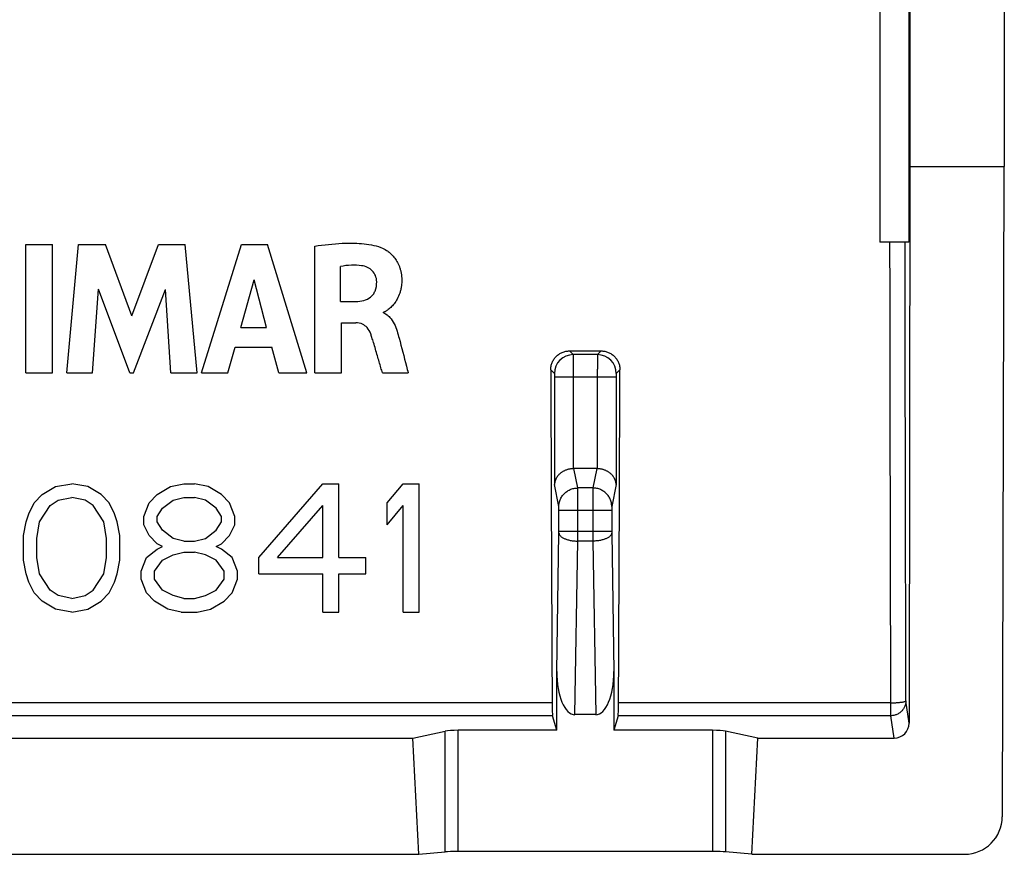
# Model space of a CAD drawing. Units: millimetres. Extents: x -11.1 to 11.2, y -11.1 to 11.
# Drawn here: x -1.9 to 11.2, y -11.1 to -0.1 of the extents above; entities that cross this region are included whole.
import ezdxf

# ---------------------------------------------------------------- set-up
doc = ezdxf.new("R2010")
doc.units = ezdxf.units.MM
doc.header["$LTSCALE"] = 16.335
doc.layers.get('0').update_dxf_attribs({"linetype": 'CONTINUOUS'})
for name, color, linetype in [('ASSI', 7, 'CONTINUOUS'), ('DRAFT', 7, 'CONTINUOUS'), ('RACCORDO', 7, 'CONTINUOUS')]:
    doc.layers.add(name, color=color, linetype=linetype)

msp = doc.modelspace()

# ---------------------------------------------------------------- linework, layer by layer
at = {"color": 7, "linetype": 'CONTINUOUS'}
for p, q in [((9.531, 0.788), (9.531, -3.012)), ((11.155, -10.622), (11.181, -2.012)), ((-1.781, -3.044), (-1.426, -3.044)), ((-1.781, -4.744), (-1.781, -3.044)), ((-1.426, -4.744), (-1.426, -3.044)), ((-1.235, -4.744), (-1.081, -3.044)), ((-1.081, -3.044), (-0.727, -3.044)), ((-0.376, -3.988), (-0.727, -3.044)), ((-0.376, -3.988), (-0.021, -3.044)), ((-0.021, -3.044), (0.33, -3.044)), ((0.489, -4.744), (0.33, -3.044)), ((0.545, -4.744), (1.078, -3.044)), ((1.078, -3.044), (1.421, -3.044)), ((1.943, -4.744), (1.421, -3.044)), ((2.047, -4.744), (2.047, -3.064)), ((2.389, -3.8), (2.389, -3.334)), ((1.066, -4.142), (1.243, -3.511)), ((1.406, -4.142), (1.243, -3.511)), ((-0.895, -4.744), (-0.819, -3.634)), ((-0.403, -4.744), (-0.819, -3.634)), ((-0.353, -4.744), (0.069, -3.638)), ((0.142, -4.744), (0.069, -3.638)), ((2.389, -3.8), (2.591, -3.8)), ((2.959, -3.95), (2.959, -3.94)), ((1.066, -4.142), (1.406, -4.142)), ((2.4, -4.079), (2.591, -4.079)), ((2.4, -4.744), (2.4, -4.079)), ((0.896, -4.744), (0.994, -4.404)), ((0.994, -4.404), (1.477, -4.404)), ((1.569, -4.744), (1.477, -4.404)), ((-1.781, -4.744), (-1.426, -4.744)), ((-1.235, -4.744), (-0.895, -4.744)), ((-0.403, -4.744), (-0.353, -4.744)), ((0.142, -4.744), (0.489, -4.744)), ((0.545, -4.744), (0.896, -4.744)), ((1.569, -4.744), (1.943, -4.744)), ((2.047, -4.744), (2.4, -4.744)), ((2.944, -4.744), (3.285, -4.744)), ((-1.563, -6.356), (-1.386, -6.248)), ((-1.386, -6.248), (-1.173, -6.212)), ((-0.961, -6.248), (-1.173, -6.212)), ((-0.784, -6.356), (-0.961, -6.248)), ((-0.04, -6.356), (0.137, -6.248)), ((0.137, -6.248), (0.314, -6.212)), ((0.314, -6.212), (0.456, -6.212)), ((0.633, -6.248), (0.456, -6.212)), ((0.81, -6.356), (0.633, -6.248)), ((1.306, -7.188), (2.156, -6.212)), ((2.156, -6.212), (2.368, -6.212)), ((2.368, -7.188), (2.368, -6.212)), ((3.006, -6.465), (3.218, -6.212)), ((3.218, -6.212), (3.431, -6.212)), ((3.431, -7.912), (3.431, -6.212)), ((-1.669, -6.465), (-1.563, -6.356)), ((-0.677, -6.465), (-0.784, -6.356)), ((-0.146, -6.465), (-0.04, -6.356)), ((0.916, -6.465), (0.81, -6.356)), ((-1.74, -6.609), (-1.669, -6.465)), ((-1.598, -6.718), (-1.457, -6.501)), ((-1.457, -6.501), (-1.35, -6.429)), ((-1.35, -6.429), (-1.173, -6.392)), ((-0.996, -6.429), (-1.173, -6.392)), ((-0.89, -6.501), (-0.996, -6.429)), ((-0.748, -6.718), (-0.89, -6.501)), ((-0.607, -6.609), (-0.677, -6.465)), ((-0.217, -6.646), (-0.146, -6.465)), ((0.031, -6.537), (0.173, -6.429)), ((0.173, -6.429), (0.314, -6.392)), ((0.314, -6.392), (0.456, -6.392)), ((0.598, -6.429), (0.456, -6.392)), ((0.739, -6.537), (0.598, -6.429)), ((0.987, -6.646), (0.916, -6.465)), ((1.554, -7.188), (2.156, -6.501)), ((2.156, -7.188), (2.156, -6.501)), ((3.006, -6.754), (3.006, -6.465)), ((3.006, -6.754), (3.218, -6.501)), ((3.218, -7.912), (3.218, -6.501)), ((-1.775, -6.718), (-1.74, -6.609)), ((-0.571, -6.718), (-0.607, -6.609)), ((-0.217, -6.754), (-0.217, -6.646)), ((-0.04, -6.646), (0.031, -6.537)), ((-0.04, -6.718), (-0.04, -6.646)), ((0.81, -6.646), (0.739, -6.537)), ((0.81, -6.718), (0.81, -6.646)), ((0.987, -6.754), (0.987, -6.646)), ((-1.811, -6.899), (-1.775, -6.718)), ((-1.634, -6.935), (-1.598, -6.718)), ((-0.713, -6.935), (-0.748, -6.718)), ((-0.536, -6.899), (-0.571, -6.718)), ((-0.146, -6.899), (-0.217, -6.754)), ((0.031, -6.826), (-0.04, -6.718)), ((0.739, -6.826), (0.81, -6.718)), ((0.916, -6.899), (0.987, -6.754)), ((-1.811, -7.224), (-1.811, -6.899)), ((-0.536, -7.224), (-0.536, -6.899)), ((-0.04, -7.007), (-0.146, -6.899)), ((0.173, -6.935), (0.031, -6.826)), ((0.598, -6.935), (0.739, -6.826)), ((0.81, -7.007), (0.916, -6.899)), ((-1.634, -7.188), (-1.634, -6.935)), ((-0.713, -7.188), (-0.713, -6.935)), ((0.031, -7.043), (-0.04, -7.007)), ((0.314, -6.971), (0.173, -6.935)), ((0.314, -6.971), (0.456, -6.971)), ((0.456, -6.971), (0.598, -6.935)), ((0.739, -7.043), (0.81, -7.007)), ((-0.182, -7.188), (-0.04, -7.08)), ((-0.04, -7.08), (0.031, -7.043)), ((0.031, -7.224), (0.173, -7.152)), ((0.173, -7.152), (0.314, -7.116)), ((0.314, -7.116), (0.456, -7.116)), ((0.598, -7.152), (0.456, -7.116)), ((0.739, -7.224), (0.598, -7.152)), ((0.81, -7.08), (0.739, -7.043)), ((0.952, -7.188), (0.81, -7.08)), ((-1.775, -7.405), (-1.811, -7.224)), ((-1.598, -7.405), (-1.634, -7.188)), ((-0.748, -7.405), (-0.713, -7.188)), ((-0.571, -7.405), (-0.536, -7.224)), ((-0.252, -7.369), (-0.182, -7.188)), ((-0.075, -7.369), (0.031, -7.224)), ((0.845, -7.369), (0.739, -7.224)), ((1.023, -7.369), (0.952, -7.188)), ((1.306, -7.405), (1.306, -7.188)), ((1.554, -7.188), (2.156, -7.188)), ((2.368, -7.188), (2.723, -7.188)), ((2.723, -7.405), (2.723, -7.188)), ((-1.74, -7.514), (-1.775, -7.405)), ((-1.457, -7.622), (-1.598, -7.405)), ((-0.89, -7.622), (-0.748, -7.405)), ((-0.607, -7.514), (-0.571, -7.405)), ((-0.252, -7.477), (-0.252, -7.369)), ((-0.075, -7.477), (-0.075, -7.369)), ((0.845, -7.477), (0.845, -7.369)), ((1.023, -7.477), (1.023, -7.369)), ((1.306, -7.405), (2.156, -7.405)), ((2.156, -7.912), (2.156, -7.405)), ((2.368, -7.405), (2.723, -7.405)), ((2.368, -7.912), (2.368, -7.405)), ((-1.669, -7.658), (-1.74, -7.514)), ((-0.677, -7.658), (-0.607, -7.514)), ((-0.182, -7.658), (-0.252, -7.477)), ((0.031, -7.622), (-0.075, -7.477)), ((0.739, -7.622), (0.845, -7.477)), ((0.952, -7.658), (1.023, -7.477)), ((-1.563, -7.767), (-1.669, -7.658)), ((-1.35, -7.694), (-1.457, -7.622)), ((-1.173, -7.731), (-1.35, -7.694)), ((-1.173, -7.731), (-0.996, -7.694)), ((-0.996, -7.694), (-0.89, -7.622)), ((-0.784, -7.767), (-0.677, -7.658)), ((-0.075, -7.767), (-0.182, -7.658)), ((0.173, -7.694), (0.031, -7.622)), ((0.314, -7.731), (0.173, -7.694)), ((0.456, -7.731), (0.598, -7.694)), ((0.598, -7.694), (0.739, -7.622)), ((0.845, -7.767), (0.952, -7.658)), ((-1.386, -7.875), (-1.563, -7.767)), ((-0.961, -7.875), (-0.784, -7.767)), ((0.102, -7.875), (-0.075, -7.767)), ((0.314, -7.731), (0.456, -7.731)), ((0.668, -7.875), (0.845, -7.767)), ((-1.173, -7.912), (-1.386, -7.875)), ((-1.173, -7.912), (-0.961, -7.875)), ((0.279, -7.912), (0.102, -7.875)), ((0.279, -7.912), (0.491, -7.912)), ((0.491, -7.912), (0.668, -7.875)), ((2.156, -7.912), (2.368, -7.912)), ((3.218, -7.912), (3.431, -7.912)), ((7.837, -11.12), (10.654, -11.12))]:
    msp.add_line(p, q, dxfattribs=at)
msp.add_ellipse((10.654, -10.621), major_axis=(0.494, 0.077), ratio=0.996007, start_param=-1.725939, end_param=-0.156969, dxfattribs=at)
for points, knots in [([(2.047, -3.064), (2.168, -3.046), (2.375, -3.024), (2.669, -3.023), (2.841, -3.052), (2.923, -3.082)], [0, 0, 0, 0, 0.415126, 0.704576, 1, 1, 1, 1]), ([(2.923, -3.082), (2.949, -3.091), (2.991, -3.114), (3.044, -3.155), (3.087, -3.198), (3.128, -3.252), (3.156, -3.306), (3.175, -3.354), (3.186, -3.394), (3.193, -3.429), (3.197, -3.459), (3.199, -3.484), (3.2, -3.511), (3.2, -3.548), (3.196, -3.592), (3.187, -3.641), (3.171, -3.7), (3.143, -3.764), (3.101, -3.827), (3.062, -3.869), (3.032, -3.896), (3.008, -3.915), (2.986, -3.929), (2.968, -3.938), (2.962, -3.94), (2.959, -3.94)], [0, 0, 0, 0, 0.079788, 0.131538, 0.189478, 0.25303, 0.322341, 0.359461, 0.398457, 0.439581, 0.461037, 0.483142, 0.510643, 0.537143, 0.587395, 0.634406, 0.678576, 0.759394, 0.83107, 0.893141, 0.920084, 0.943887, 0.980567, 0.992647, 1, 1, 1, 1]), ([(2.667, -3.324), (2.622, -3.318), (2.529, -3.314), (2.436, -3.325), (2.389, -3.334)], [0, 0, 0, 0, 0.484244, 1, 1, 1, 1]), ([(2.867, -3.536), (2.867, -3.509), (2.856, -3.455), (2.812, -3.388), (2.746, -3.341), (2.694, -3.327), (2.667, -3.324)], [0, 0, 0, 0, 0.25713, 0.499662, 0.743743, 1, 1, 1, 1]), ([(2.591, -3.8), (2.627, -3.799), (2.696, -3.791), (2.775, -3.754), (2.822, -3.706), (2.86, -3.639), (2.868, -3.578), (2.867, -3.536)], [0, 0, 0, 0, 0.24624, 0.474927, 0.588908, 0.709607, 1, 1, 1, 1]), ([(2.959, -3.95), (2.991, -3.963), (3.048, -4.005), (3.103, -4.093), (3.138, -4.188), (3.155, -4.253), (3.164, -4.284)], [0, 0, 0, 0, 0.251881, 0.50573, 0.762627, 1, 1, 1, 1]), ([(2.789, -4.228), (2.777, -4.198), (2.749, -4.146), (2.678, -4.091), (2.622, -4.079), (2.591, -4.079)], [0, 0, 0, 0, 0.369793, 0.648266, 1, 1, 1, 1]), ([(2.944, -4.744), (2.937, -4.721), (2.915, -4.645), (2.876, -4.511), (2.836, -4.377), (2.806, -4.281), (2.794, -4.243), (2.789, -4.228)], [0, 0, 0, 0, 0.134263, 0.441359, 0.777755, 0.912102, 1, 1, 1, 1]), ([(3.164, -4.284), (3.197, -4.406), (3.237, -4.56), (3.277, -4.714), (3.285, -4.744)], [0, 0, 0, 0, 0.801956, 1, 1, 1, 1])]:
    msp.add_open_spline(points, degree=3, knots=knots, dxfattribs=at)
at = {"layer": 'ASSI', "color": 7, "linetype": 'CONTINUOUS'}
for p, q in [((11.181, 10.739), (11.181, -2.012)), ((9.931, 9.589), (9.931, -2.012)), ((9.531, 0.788), (9.531, -3.012)), ((9.914, 0.788), (9.914, -3.012)), ((9.931, -2.012), (9.92, -9.381)), ((9.931, -2.012), (11.181, -2.012)), ((11.155, -10.622), (11.181, -2.012)), ((-1.781, -3.044), (-1.426, -3.044)), ((-1.781, -4.744), (-1.781, -3.044)), ((-1.426, -4.744), (-1.426, -3.044)), ((-1.235, -4.744), (-1.081, -3.044)), ((-1.081, -3.044), (-0.727, -3.044)), ((-0.376, -3.988), (-0.727, -3.044)), ((-0.376, -3.988), (-0.021, -3.044)), ((-0.021, -3.044), (0.33, -3.044)), ((0.489, -4.744), (0.33, -3.044)), ((0.545, -4.744), (1.078, -3.044)), ((1.078, -3.044), (1.421, -3.044)), ((1.943, -4.744), (1.421, -3.044)), ((2.047, -4.744), (2.047, -3.064)), ((9.914, -3.012), (9.531, -3.012)), ((2.389, -3.8), (2.389, -3.334)), ((1.066, -4.142), (1.243, -3.511)), ((1.406, -4.142), (1.243, -3.511)), ((-0.895, -4.744), (-0.819, -3.634)), ((-0.403, -4.744), (-0.819, -3.634)), ((-0.353, -4.744), (0.069, -3.638)), ((0.142, -4.744), (0.069, -3.638)), ((2.389, -3.8), (2.591, -3.8)), ((2.959, -3.95), (2.959, -3.94)), ((1.066, -4.142), (1.406, -4.142)), ((2.4, -4.079), (2.591, -4.079)), ((2.4, -4.744), (2.4, -4.079)), ((0.896, -4.744), (0.994, -4.404)), ((0.994, -4.404), (1.477, -4.404)), ((1.569, -4.744), (1.477, -4.404)), ((5.422, -4.453), (5.84, -4.453)), ((-1.781, -4.744), (-1.426, -4.744)), ((-1.235, -4.744), (-0.895, -4.744)), ((-0.403, -4.744), (-0.353, -4.744)), ((0.142, -4.744), (0.489, -4.744)), ((0.545, -4.744), (0.896, -4.744)), ((1.569, -4.744), (1.943, -4.744)), ((2.047, -4.744), (2.4, -4.744)), ((2.944, -4.744), (3.285, -4.744)), ((5.782, -6.012), (5.479, -6.012)), ((-1.563, -6.356), (-1.386, -6.248)), ((-1.386, -6.248), (-1.173, -6.212)), ((-0.961, -6.248), (-1.173, -6.212)), ((-0.784, -6.356), (-0.961, -6.248)), ((-0.04, -6.356), (0.137, -6.248)), ((0.137, -6.248), (0.314, -6.212)), ((0.314, -6.212), (0.456, -6.212)), ((0.633, -6.248), (0.456, -6.212)), ((0.81, -6.356), (0.633, -6.248)), ((1.306, -7.188), (2.156, -6.212)), ((2.156, -6.212), (2.368, -6.212)), ((2.368, -7.188), (2.368, -6.212)), ((3.006, -6.465), (3.218, -6.212)), ((3.218, -6.212), (3.431, -6.212)), ((3.431, -7.912), (3.431, -6.212)), ((-1.669, -6.465), (-1.563, -6.356)), ((-0.677, -6.465), (-0.784, -6.356)), ((-0.146, -6.465), (-0.04, -6.356)), ((0.916, -6.465), (0.81, -6.356)), ((-1.74, -6.609), (-1.669, -6.465)), ((-1.598, -6.718), (-1.457, -6.501)), ((-1.457, -6.501), (-1.35, -6.429)), ((-1.35, -6.429), (-1.173, -6.392)), ((-0.996, -6.429), (-1.173, -6.392)), ((-0.89, -6.501), (-0.996, -6.429)), ((-0.748, -6.718), (-0.89, -6.501)), ((-0.607, -6.609), (-0.677, -6.465)), ((-0.217, -6.646), (-0.146, -6.465)), ((0.031, -6.537), (0.173, -6.429)), ((0.173, -6.429), (0.314, -6.392)), ((0.314, -6.392), (0.456, -6.392)), ((0.598, -6.429), (0.456, -6.392)), ((0.739, -6.537), (0.598, -6.429)), ((0.987, -6.646), (0.916, -6.465)), ((1.554, -7.188), (2.156, -6.501)), ((2.156, -7.188), (2.156, -6.501)), ((3.006, -6.754), (3.006, -6.465)), ((3.006, -6.754), (3.218, -6.501)), ((3.218, -7.912), (3.218, -6.501)), ((-1.775, -6.718), (-1.74, -6.609)), ((-0.571, -6.718), (-0.607, -6.609)), ((-0.217, -6.754), (-0.217, -6.646)), ((-0.04, -6.646), (0.031, -6.537)), ((-0.04, -6.718), (-0.04, -6.646)), ((0.81, -6.646), (0.739, -6.537)), ((0.81, -6.718), (0.81, -6.646)), ((0.987, -6.754), (0.987, -6.646)), ((-1.811, -6.899), (-1.775, -6.718)), ((-1.634, -6.935), (-1.598, -6.718)), ((-0.713, -6.935), (-0.748, -6.718)), ((-0.536, -6.899), (-0.571, -6.718)), ((-0.146, -6.899), (-0.217, -6.754)), ((0.031, -6.826), (-0.04, -6.718)), ((0.739, -6.826), (0.81, -6.718)), ((0.916, -6.899), (0.987, -6.754)), ((-1.811, -7.224), (-1.811, -6.899)), ((-0.536, -7.224), (-0.536, -6.899)), ((-0.04, -7.007), (-0.146, -6.899)), ((0.173, -6.935), (0.031, -6.826)), ((0.598, -6.935), (0.739, -6.826)), ((0.81, -7.007), (0.916, -6.899)), ((-1.634, -7.188), (-1.634, -6.935)), ((-0.713, -7.188), (-0.713, -6.935)), ((0.031, -7.043), (-0.04, -7.007)), ((0.314, -6.971), (0.173, -6.935)), ((0.314, -6.971), (0.456, -6.971)), ((0.456, -6.971), (0.598, -6.935)), ((0.739, -7.043), (0.81, -7.007)), ((-0.182, -7.188), (-0.04, -7.08)), ((-0.04, -7.08), (0.031, -7.043)), ((0.031, -7.224), (0.173, -7.152)), ((0.173, -7.152), (0.314, -7.116)), ((0.314, -7.116), (0.456, -7.116)), ((0.598, -7.152), (0.456, -7.116)), ((0.739, -7.224), (0.598, -7.152)), ((0.81, -7.08), (0.739, -7.043)), ((0.952, -7.188), (0.81, -7.08)), ((-1.775, -7.405), (-1.811, -7.224)), ((-1.598, -7.405), (-1.634, -7.188)), ((-0.748, -7.405), (-0.713, -7.188)), ((-0.571, -7.405), (-0.536, -7.224)), ((-0.252, -7.369), (-0.182, -7.188)), ((-0.075, -7.369), (0.031, -7.224)), ((0.845, -7.369), (0.739, -7.224)), ((1.023, -7.369), (0.952, -7.188)), ((1.306, -7.405), (1.306, -7.188)), ((1.554, -7.188), (2.156, -7.188)), ((2.368, -7.188), (2.723, -7.188)), ((2.723, -7.405), (2.723, -7.188)), ((-1.74, -7.514), (-1.775, -7.405)), ((-1.457, -7.622), (-1.598, -7.405)), ((-0.89, -7.622), (-0.748, -7.405)), ((-0.607, -7.514), (-0.571, -7.405)), ((-0.252, -7.477), (-0.252, -7.369)), ((-0.075, -7.477), (-0.075, -7.369)), ((0.845, -7.477), (0.845, -7.369)), ((1.023, -7.477), (1.023, -7.369)), ((1.306, -7.405), (2.156, -7.405)), ((2.156, -7.912), (2.156, -7.405)), ((2.368, -7.405), (2.723, -7.405)), ((2.368, -7.912), (2.368, -7.405)), ((-1.669, -7.658), (-1.74, -7.514)), ((-0.677, -7.658), (-0.607, -7.514)), ((-0.182, -7.658), (-0.252, -7.477)), ((0.031, -7.622), (-0.075, -7.477)), ((0.739, -7.622), (0.845, -7.477)), ((0.952, -7.658), (1.023, -7.477)), ((-1.563, -7.767), (-1.669, -7.658)), ((-1.35, -7.694), (-1.457, -7.622)), ((-1.173, -7.731), (-1.35, -7.694)), ((-1.173, -7.731), (-0.996, -7.694)), ((-0.996, -7.694), (-0.89, -7.622)), ((-0.784, -7.767), (-0.677, -7.658)), ((-0.075, -7.767), (-0.182, -7.658)), ((0.173, -7.694), (0.031, -7.622)), ((0.314, -7.731), (0.173, -7.694)), ((0.456, -7.731), (0.598, -7.694)), ((0.598, -7.694), (0.739, -7.622)), ((0.845, -7.767), (0.952, -7.658)), ((-1.386, -7.875), (-1.563, -7.767)), ((-0.961, -7.875), (-0.784, -7.767)), ((0.102, -7.875), (-0.075, -7.767)), ((0.314, -7.731), (0.456, -7.731)), ((0.668, -7.875), (0.845, -7.767)), ((-1.173, -7.912), (-1.386, -7.875)), ((-1.173, -7.912), (-0.961, -7.875)), ((0.279, -7.912), (0.102, -7.875)), ((0.279, -7.912), (0.491, -7.912)), ((0.491, -7.912), (0.668, -7.875)), ((2.156, -7.912), (2.368, -7.912)), ((3.218, -7.912), (3.431, -7.912)), ((5.252, -9.477), (5.252, -8.698)), ((6.01, -8.698), (6.01, -9.477)), ((5.252, -9.477), (5.197, -9.284)), ((5.768, -9.27), (5.494, -9.27)), ((6.065, -9.284), (6.01, -9.477)), ((3.347, -9.58), (3.773, -9.49)), ((5.252, -9.477), (3.946, -9.477)), ((7.315, -9.477), (6.01, -9.477)), ((7.915, -9.58), (7.489, -9.49)), ((-3.285, -9.58), (3.347, -9.58)), ((3.425, -11.12), (3.347, -9.58)), ((7.837, -11.12), (7.915, -9.58)), ((7.915, -9.58), (9.72, -9.58)), ((7.315, -11.083), (3.946, -11.083)), ((-3.363, -11.12), (3.425, -11.12)), ((3.425, -11.12), (3.773, -11.088)), ((7.837, -11.12), (7.489, -11.088)), ((7.837, -11.12), (10.654, -11.12))]:
    msp.add_line(p, q, dxfattribs=at)
at = {"layer": 'ASSI', "color": 253, "linetype": 'CONTINUOUS'}
for p, q in [((5.422, -4.453), (5.471, -4.501)), ((5.791, -4.501), (5.471, -4.501)), ((5.84, -4.453), (5.791, -4.501)), ((5.173, -4.703), (5.221, -4.751)), ((6.039, -4.801), (5.222, -4.801)), ((5.222, -4.801), (5.222, -6.221)), ((5.472, -4.801), (5.472, -6.012)), ((5.789, -4.801), (5.789, -6.012)), ((6.039, -4.801), (6.039, -6.221)), ((6.089, -4.703), (6.041, -4.751)), ((5.53, -6.268), (5.479, -6.012)), ((5.782, -6.012), (5.732, -6.268)), ((5.28, -6.514), (5.222, -6.221)), ((6.039, -6.221), (5.981, -6.514)), ((5.732, -6.268), (5.53, -6.268)), ((5.282, -6.563), (5.98, -6.563)), ((5.282, -6.845), (5.282, -6.563)), ((5.532, -6.845), (5.532, -6.563)), ((5.73, -6.563), (5.73, -6.845)), ((5.98, -6.563), (5.98, -6.845)), ((5.252, -8.698), (5.282, -6.866)), ((5.98, -6.845), (5.282, -6.845)), ((5.98, -6.866), (6.01, -8.698)), ((5.494, -9.27), (5.531, -6.972)), ((5.73, -6.972), (5.531, -6.972)), ((5.73, -6.972), (5.768, -9.27)), ((5.191, -9.113), (-5.129, -9.113)), ((9.678, -9.113), (6.071, -9.113)), ((9.678, -9.284), (9.678, -9.113)), ((9.92, -9.381), (9.877, -9.085)), ((5.197, -9.284), (-5.135, -9.284)), ((9.678, -9.284), (6.065, -9.284)), ((9.72, -9.58), (9.678, -9.284)), ((3.773, -11.088), (3.773, -9.49)), ((3.946, -11.083), (3.946, -9.477)), ((7.315, -9.477), (7.315, -11.083)), ((7.489, -9.49), (7.489, -11.088))]:
    msp.add_line(p, q, dxfattribs=at)
for centre, radius, start, end in [((5.471, -4.752), 0.25, 90.0848, 179.9152), ((5.791, -4.752), 0.25, 0.0848, 89.9152), ((3.954, -6.845), 1.328, 359.1028, 0.0144), ((-42.269, -6.847), 47.801, 359.8504, 0.0024), ((52.626, -6.848), 46.896, 179.9961, 180.151), ((7.282, -6.846), 1.302, 179.9766, 180.9062)]:
    msp.add_arc(centre, radius, start, end, dxfattribs=at)
at = {"layer": 'ASSI', "color": 7, "linetype": 'CONTINUOUS'}
for centre, major_axis, ratio, start_param, end_param in [((8.251, 3.298), (0, 88.5), 0.034921, -4.62185, -4.571681), ((3.011, 3.298), (0, 88.5), 0.034921, -1.711505, -1.661335), ((5.481, -6.265), (-0.049, 0.249), 0.984226, -0.192508, -0.163661), ((5.781, -6.265), (0.049, 0.249), 0.984226, 0.163661, 0.192508), ((5.502, -8.679), (0.01, 0.592), 0.422572, -4.673873, -3.134712), ((5.76, -8.679), (-0.01, 0.592), 0.422572, -3.148474, -1.609312), ((5.198, -9.085), (0, 0.2), 0.034921, -4.571681, -3.263766), ((6.064, -9.085), (0, 0.2), 0.034921, -3.01942, -1.711505), ((9.72, -9.381), (0.199, -0.018), 0.996598, -1.481261, 0.087409), ((3.946, -9.502), (0.2, 0), 0.122785, 1.570796, 2.617994), ((7.315, -9.502), (0.2, 0), 0.122785, 0.523599, 1.570796), ((10.654, -10.621), (0.494, 0.077), 0.996007, -1.725939, -0.156969), ((3.946, -11.093), (0.2, 0), 0.052408, 1.570796, 2.617994), ((7.315, -11.093), (0.2, 0), 0.052408, 0.523599, 1.570796)]:
    msp.add_ellipse(centre, major_axis=major_axis, ratio=ratio, start_param=start_param, end_param=end_param, dxfattribs=at)
for points, knots in [([(2.047, -3.064), (2.168, -3.046), (2.375, -3.024), (2.669, -3.023), (2.841, -3.052), (2.923, -3.082)], [0, 0, 0, 0, 0.415126, 0.704576, 1, 1, 1, 1]), ([(2.923, -3.082), (2.949, -3.091), (2.991, -3.114), (3.044, -3.155), (3.087, -3.198), (3.128, -3.252), (3.156, -3.306), (3.175, -3.354), (3.186, -3.394), (3.193, -3.429), (3.197, -3.459), (3.199, -3.484), (3.2, -3.511), (3.2, -3.548), (3.196, -3.592), (3.187, -3.641), (3.171, -3.7), (3.143, -3.764), (3.101, -3.827), (3.062, -3.869), (3.032, -3.896), (3.008, -3.915), (2.986, -3.929), (2.968, -3.938), (2.962, -3.94), (2.959, -3.94)], [0, 0, 0, 0, 0.079788, 0.131538, 0.189478, 0.25303, 0.322341, 0.359461, 0.398457, 0.439581, 0.461037, 0.483142, 0.510643, 0.537143, 0.587395, 0.634406, 0.678576, 0.759394, 0.83107, 0.893141, 0.920084, 0.943887, 0.980567, 0.992647, 1, 1, 1, 1]), ([(2.667, -3.324), (2.622, -3.318), (2.529, -3.314), (2.436, -3.325), (2.389, -3.334)], [0, 0, 0, 0, 0.484244, 1, 1, 1, 1]), ([(2.867, -3.536), (2.867, -3.509), (2.856, -3.455), (2.812, -3.388), (2.746, -3.341), (2.694, -3.327), (2.667, -3.324)], [0, 0, 0, 0, 0.25713, 0.499662, 0.743743, 1, 1, 1, 1]), ([(2.591, -3.8), (2.627, -3.799), (2.696, -3.791), (2.775, -3.754), (2.822, -3.706), (2.86, -3.639), (2.868, -3.578), (2.867, -3.536)], [0, 0, 0, 0, 0.24624, 0.474927, 0.588908, 0.709607, 1, 1, 1, 1]), ([(3.021, -3.988), (3.029, -3.994), (3.061, -4.025), (3.103, -4.093), (3.138, -4.188), (3.155, -4.253), (3.164, -4.284)], [0, 0, 0, 0, 0.090468, 0.399087, 0.711412, 1, 1, 1, 1]), ([(2.789, -4.228), (2.777, -4.198), (2.749, -4.146), (2.678, -4.091), (2.622, -4.079), (2.591, -4.079)], [0, 0, 0, 0, 0.369793, 0.648266, 1, 1, 1, 1]), ([(2.944, -4.744), (2.937, -4.721), (2.915, -4.645), (2.876, -4.511), (2.836, -4.377), (2.806, -4.281), (2.794, -4.243), (2.789, -4.228)], [0, 0, 0, 0, 0.134263, 0.441359, 0.777755, 0.912102, 1, 1, 1, 1]), ([(3.164, -4.284), (3.197, -4.406), (3.237, -4.56), (3.277, -4.714), (3.285, -4.744)], [0, 0, 0, 0, 0.801956, 1, 1, 1, 1]), ([(5.173, -4.703), (5.173, -4.695), (5.173, -4.679), (5.177, -4.654), (5.183, -4.63), (5.191, -4.607), (5.202, -4.585), (5.214, -4.563), (5.229, -4.544), (5.245, -4.525), (5.264, -4.509), (5.283, -4.494), (5.304, -4.482), (5.326, -4.471), (5.349, -4.463), (5.373, -4.457), (5.397, -4.453), (5.414, -4.453), (5.422, -4.453)], [0, 0, 0, 0, 0.062849, 0.125913, 0.188872, 0.251454, 0.314001, 0.376774, 0.439447, 0.501721, 0.563945, 0.626428, 0.688883, 0.750999, 0.813082, 0.875457, 0.937865, 1, 1, 1, 1]), ([(5.84, -4.453), (5.848, -4.453), (5.864, -4.453), (5.889, -4.457), (5.912, -4.463), (5.935, -4.471), (5.957, -4.482), (5.978, -4.494), (5.998, -4.509), (6.016, -4.525), (6.033, -4.544), (6.047, -4.563), (6.06, -4.585), (6.07, -4.607), (6.079, -4.63), (6.085, -4.654), (6.088, -4.679), (6.089, -4.695), (6.089, -4.703)], [0, 0, 0, 0, 0.06214, 0.124556, 0.186941, 0.249031, 0.311148, 0.373605, 0.436094, 0.498324, 0.5606, 0.623275, 0.686053, 0.748607, 0.811187, 0.874131, 0.937173, 1, 1, 1, 1]), ([(5.472, -6.012), (5.466, -6.012), (5.454, -6.013), (5.435, -6.015), (5.418, -6.018), (5.401, -6.022), (5.385, -6.027), (5.369, -6.033), (5.354, -6.04), (5.34, -6.047), (5.327, -6.055), (5.314, -6.063), (5.303, -6.072), (5.292, -6.081), (5.282, -6.091), (5.273, -6.101), (5.264, -6.111), (5.256, -6.122), (5.25, -6.132), (5.243, -6.143), (5.238, -6.154), (5.234, -6.165), (5.23, -6.177), (5.227, -6.188), (5.225, -6.199), (5.223, -6.21), (5.223, -6.218), (5.222, -6.221)], [0, 0, 0, 0, 0.052353, 0.103646, 0.153798, 0.202758, 0.250501, 0.297022, 0.342334, 0.386464, 0.429447, 0.471327, 0.512149, 0.551963, 0.590818, 0.628766, 0.665855, 0.702137, 0.737661, 0.772474, 0.806624, 0.840157, 0.873116, 0.905543, 0.937476, 0.968951, 1, 1, 1, 1]), ([(6.039, -6.221), (6.039, -6.218), (6.039, -6.21), (6.037, -6.199), (6.035, -6.188), (6.032, -6.177), (6.028, -6.165), (6.024, -6.154), (6.018, -6.143), (6.012, -6.132), (6.005, -6.122), (5.998, -6.111), (5.989, -6.101), (5.98, -6.091), (5.97, -6.081), (5.959, -6.072), (5.947, -6.063), (5.935, -6.055), (5.922, -6.047), (5.908, -6.04), (5.893, -6.033), (5.877, -6.027), (5.861, -6.022), (5.844, -6.018), (5.826, -6.015), (5.808, -6.013), (5.796, -6.012), (5.789, -6.012)], [0, 0, 0, 0, 0.031049, 0.062524, 0.094457, 0.126884, 0.159843, 0.193376, 0.227526, 0.262339, 0.297863, 0.334145, 0.371234, 0.409182, 0.448037, 0.487851, 0.528673, 0.570553, 0.613536, 0.657666, 0.702978, 0.749499, 0.797242, 0.846202, 0.896354, 0.947647, 1, 1, 1, 1])]:
    msp.add_open_spline(points, degree=3, knots=knots, dxfattribs=at)
at = {"layer": 'ASSI', "color": 253, "linetype": 'CONTINUOUS'}
for points, knots in [([(9.678, -9.113), (9.677, -8.708), (9.675, -7.896), (9.672, -6.677), (9.67, -5.457), (9.668, -4.235), (9.667, -3.419), (9.666, -3.012)], [0, 0, 0, 0, 0.199371, 0.399095, 0.599134, 0.799448, 1, 1, 1, 1]), ([(9.877, -9.085), (9.877, -8.681), (9.875, -7.873), (9.872, -6.661), (9.87, -5.446), (9.868, -4.229), (9.867, -3.418), (9.866, -3.012)], [0, 0, 0, 0, 0.19937, 0.399095, 0.599134, 0.799448, 1, 1, 1, 1]), ([(5.471, -4.501), (5.471, -4.502), (5.471, -4.505), (5.471, -4.51), (5.471, -4.518), (5.471, -4.528), (5.471, -4.541), (5.472, -4.556), (5.472, -4.574), (5.472, -4.593), (5.472, -4.615), (5.472, -4.638), (5.472, -4.663), (5.472, -4.689), (5.472, -4.716), (5.472, -4.744), (5.472, -4.773), (5.472, -4.792), (5.472, -4.801)], [0, 0, 0, 0, 0.007969, 0.025062, 0.051128, 0.08593, 0.129147, 0.180383, 0.239164, 0.304951, 0.377137, 0.455058, 0.537996, 0.625188, 0.715831, 0.80909, 0.904106, 1, 1, 1, 1]), ([(5.791, -4.501), (5.791, -4.502), (5.791, -4.505), (5.791, -4.51), (5.791, -4.518), (5.79, -4.528), (5.79, -4.541), (5.79, -4.556), (5.79, -4.574), (5.79, -4.593), (5.79, -4.615), (5.79, -4.638), (5.79, -4.663), (5.79, -4.689), (5.79, -4.716), (5.789, -4.744), (5.789, -4.773), (5.789, -4.792), (5.789, -4.801)], [0, 0, 0, 0, 0.007969, 0.025061, 0.051128, 0.085929, 0.129147, 0.180382, 0.239164, 0.30495, 0.377136, 0.455057, 0.537996, 0.625187, 0.71583, 0.809089, 0.904106, 1, 1, 1, 1]), ([(5.221, -4.751), (5.221, -4.752), (5.221, -4.754), (5.221, -4.756), (5.222, -4.758), (5.222, -4.76), (5.222, -4.763), (5.222, -4.767), (5.222, -4.77), (5.222, -4.774), (5.222, -4.778), (5.222, -4.783), (5.222, -4.787), (5.222, -4.792), (5.222, -4.796), (5.222, -4.8), (5.222, -4.801)], [0, 0, 0, 0, 0.051962, 0.08685, 0.130107, 0.181347, 0.240105, 0.305844, 0.377963, 0.4558, 0.538639, 0.625721, 0.716244, 0.809376, 0.90426, 1, 1, 1, 1]), ([(6.041, -4.751), (6.04, -4.752), (6.041, -4.754), (6.04, -4.756), (6.04, -4.758), (6.04, -4.76), (6.04, -4.763), (6.04, -4.767), (6.04, -4.77), (6.04, -4.774), (6.039, -4.778), (6.039, -4.783), (6.039, -4.787), (6.039, -4.792), (6.039, -4.796), (6.039, -4.8), (6.039, -4.801)], [0, 0, 0, 0, 0.05196, 0.086848, 0.130104, 0.181343, 0.240101, 0.30584, 0.377959, 0.455796, 0.538636, 0.625718, 0.716242, 0.809375, 0.90426, 1, 1, 1, 1]), ([(5.28, -6.514), (5.28, -6.505), (5.281, -6.488), (5.286, -6.463), (5.293, -6.438), (5.302, -6.414), (5.314, -6.391), (5.328, -6.369), (5.345, -6.349), (5.363, -6.331), (5.384, -6.315), (5.405, -6.301), (5.429, -6.289), (5.453, -6.28), (5.478, -6.273), (5.504, -6.269), (5.522, -6.268), (5.53, -6.268)], [0, 0, 0, 0, 0.066073, 0.13221, 0.198426, 0.264738, 0.331153, 0.397678, 0.464312, 0.531052, 0.597889, 0.664809, 0.731796, 0.79883, 0.865891, 0.932955, 1, 1, 1, 1]), ([(5.532, -6.563), (5.532, -6.554), (5.532, -6.535), (5.532, -6.508), (5.532, -6.481), (5.532, -6.454), (5.531, -6.429), (5.531, -6.404), (5.531, -6.382), (5.531, -6.36), (5.531, -6.341), (5.531, -6.323), (5.531, -6.307), (5.531, -6.294), (5.531, -6.283), (5.53, -6.275), (5.53, -6.27), (5.53, -6.268)], [0, 0, 0, 0, 0.094376, 0.187941, 0.279878, 0.369392, 0.455709, 0.538079, 0.615791, 0.688172, 0.754594, 0.814483, 0.86732, 0.912648, 0.950075, 0.979276, 1, 1, 1, 1]), ([(5.732, -6.268), (5.731, -6.27), (5.731, -6.275), (5.731, -6.283), (5.731, -6.294), (5.731, -6.307), (5.731, -6.323), (5.731, -6.341), (5.731, -6.36), (5.73, -6.382), (5.73, -6.404), (5.73, -6.429), (5.73, -6.454), (5.73, -6.481), (5.73, -6.508), (5.73, -6.535), (5.73, -6.554), (5.73, -6.563)], [0, 0, 0, 0, 0.020724, 0.049925, 0.087352, 0.13268, 0.185517, 0.245406, 0.311828, 0.384209, 0.461921, 0.544291, 0.630608, 0.720122, 0.812059, 0.905624, 1, 1, 1, 1]), ([(5.981, -6.514), (5.981, -6.505), (5.98, -6.488), (5.976, -6.463), (5.969, -6.438), (5.96, -6.414), (5.948, -6.391), (5.933, -6.369), (5.917, -6.349), (5.898, -6.331), (5.878, -6.315), (5.856, -6.301), (5.833, -6.289), (5.809, -6.28), (5.783, -6.273), (5.758, -6.269), (5.74, -6.268), (5.732, -6.268)], [0, 0, 0, 0, 0.066073, 0.132209, 0.198426, 0.264738, 0.331153, 0.397678, 0.464312, 0.531052, 0.597889, 0.664809, 0.731796, 0.79883, 0.865891, 0.932955, 1, 1, 1, 1]), ([(5.282, -6.563), (5.282, -6.561), (5.282, -6.558), (5.282, -6.554), (5.282, -6.549), (5.282, -6.545), (5.282, -6.541), (5.282, -6.537), (5.281, -6.533), (5.281, -6.529), (5.281, -6.526), (5.281, -6.523), (5.281, -6.52), (5.281, -6.518), (5.281, -6.516), (5.281, -6.515), (5.28, -6.514)], [0, 0, 0, 0, 0.094279, 0.187768, 0.279633, 0.36908, 0.455336, 0.537655, 0.615326, 0.687678, 0.754086, 0.813978, 0.866839, 0.912218, 0.949732, 1, 1, 1, 1]), ([(5.981, -6.514), (5.981, -6.515), (5.981, -6.516), (5.981, -6.518), (5.981, -6.52), (5.981, -6.523), (5.98, -6.526), (5.98, -6.529), (5.98, -6.533), (5.98, -6.537), (5.98, -6.541), (5.98, -6.545), (5.98, -6.549), (5.98, -6.554), (5.98, -6.558), (5.98, -6.561), (5.98, -6.563)], [0, 0, 0, 0, 0.050268, 0.087782, 0.133161, 0.186022, 0.245914, 0.312322, 0.384674, 0.462345, 0.544664, 0.63092, 0.720367, 0.812232, 0.905721, 1, 1, 1, 1]), ([(5.282, -6.866), (5.282, -6.87), (5.283, -6.877), (5.288, -6.888), (5.296, -6.899), (5.306, -6.909), (5.318, -6.919), (5.332, -6.928), (5.349, -6.936), (5.367, -6.944), (5.387, -6.951), (5.409, -6.957), (5.432, -6.962), (5.456, -6.966), (5.481, -6.969), (5.506, -6.971), (5.523, -6.972), (5.531, -6.972)], [0, 0, 0, 0, 0.038249, 0.078846, 0.123113, 0.171939, 0.225827, 0.284964, 0.349301, 0.418604, 0.492499, 0.570499, 0.652034, 0.736461, 0.823089, 0.911187, 1, 1, 1, 1]), ([(5.98, -6.866), (5.98, -6.87), (5.978, -6.877), (5.973, -6.888), (5.966, -6.899), (5.956, -6.909), (5.944, -6.919), (5.929, -6.928), (5.913, -6.936), (5.894, -6.944), (5.874, -6.951), (5.853, -6.957), (5.83, -6.962), (5.806, -6.966), (5.781, -6.969), (5.756, -6.971), (5.739, -6.972), (5.73, -6.972)], [0, 0, 0, 0, 0.038249, 0.078846, 0.123113, 0.171939, 0.225827, 0.284964, 0.349301, 0.418604, 0.492499, 0.570499, 0.652034, 0.736461, 0.823089, 0.911187, 1, 1, 1, 1]), ([(9.678, -9.113), (9.685, -9.113), (9.7, -9.113), (9.721, -9.112), (9.743, -9.112), (9.763, -9.11), (9.782, -9.109), (9.801, -9.107), (9.817, -9.105), (9.832, -9.103), (9.845, -9.1), (9.856, -9.097), (9.865, -9.095), (9.871, -9.092), (9.876, -9.089), (9.877, -9.086), (9.877, -9.085)], [0, 0, 0, 0, 0.107979, 0.214659, 0.318758, 0.419022, 0.514252, 0.603316, 0.685164, 0.758852, 0.823556, 0.878605, 0.923529, 0.958159, 0.982939, 1, 1, 1, 1]), ([(9.877, -9.085), (9.877, -9.092), (9.877, -9.106), (9.873, -9.126), (9.868, -9.146), (9.86, -9.166), (9.851, -9.184), (9.839, -9.202), (9.826, -9.218), (9.811, -9.233), (9.795, -9.246), (9.778, -9.257), (9.759, -9.267), (9.739, -9.274), (9.719, -9.28), (9.698, -9.283), (9.684, -9.284), (9.678, -9.284)], [0, 0, 0, 0, 0.066387, 0.1328, 0.199247, 0.265736, 0.332273, 0.398861, 0.465503, 0.532197, 0.598939, 0.665726, 0.732549, 0.7994, 0.866269, 0.933144, 1, 1, 1, 1])]:
    msp.add_open_spline(points, degree=3, knots=knots, dxfattribs=at)
at = {"layer": 'ASSI', "color": 7, "linetype": 'CONTINUOUS'}
msp.add_open_spline([(2.959, -3.95), (2.982, -3.959), (3.002, -3.972), (3.021, -3.988)], degree=3, dxfattribs=at)
at = {"layer": 'DRAFT', "color": 7, "linetype": 'CONTINUOUS'}
for p, q in [((9.914, 0.788), (9.914, -3.012)), ((9.931, -2.012), (11.181, -2.012)), ((9.914, -3.012), (9.531, -3.012)), ((-3.285, -9.58), (3.347, -9.58)), ((3.425, -11.12), (3.347, -9.58)), ((7.837, -11.12), (7.915, -9.58)), ((-3.363, -11.12), (3.425, -11.12))]:
    msp.add_line(p, q, dxfattribs=at)
at = {"layer": 'RACCORDO', "color": 7, "linetype": 'CONTINUOUS'}
for p, q in [((11.181, 10.739), (11.181, -2.012)), ((9.931, 9.589), (9.931, -2.012)), ((9.931, -2.012), (9.92, -9.381)), ((5.422, -4.453), (5.84, -4.453)), ((5.782, -6.012), (5.479, -6.012)), ((5.252, -9.477), (5.252, -8.698)), ((6.01, -8.698), (6.01, -9.477)), ((5.252, -9.477), (5.197, -9.284)), ((5.768, -9.27), (5.494, -9.27)), ((6.065, -9.284), (6.01, -9.477)), ((3.347, -9.58), (3.773, -9.49)), ((5.252, -9.477), (3.946, -9.477)), ((7.315, -9.477), (6.01, -9.477)), ((7.915, -9.58), (7.489, -9.49)), ((7.915, -9.58), (9.72, -9.58)), ((7.315, -11.083), (3.946, -11.083)), ((3.425, -11.12), (3.773, -11.088)), ((7.837, -11.12), (7.489, -11.088))]:
    msp.add_line(p, q, dxfattribs=at)
at = {"layer": 'RACCORDO', "color": 253, "linetype": 'CONTINUOUS'}
for p, q in [((5.422, -4.453), (5.471, -4.501)), ((5.791, -4.501), (5.471, -4.501)), ((5.84, -4.453), (5.791, -4.501)), ((5.173, -4.703), (5.221, -4.751)), ((6.039, -4.801), (5.222, -4.801)), ((5.222, -4.801), (5.222, -6.221)), ((5.472, -4.801), (5.472, -6.012)), ((5.789, -4.801), (5.789, -6.012)), ((6.039, -4.801), (6.039, -6.221)), ((6.089, -4.703), (6.041, -4.751)), ((5.53, -6.268), (5.479, -6.012)), ((5.782, -6.012), (5.732, -6.268)), ((5.28, -6.514), (5.222, -6.221)), ((6.039, -6.221), (5.981, -6.514)), ((5.732, -6.268), (5.53, -6.268)), ((5.282, -6.563), (5.98, -6.563)), ((5.282, -6.845), (5.282, -6.563)), ((5.532, -6.845), (5.532, -6.563)), ((5.73, -6.563), (5.73, -6.845)), ((5.98, -6.563), (5.98, -6.845)), ((5.252, -8.698), (5.282, -6.866)), ((5.98, -6.845), (5.282, -6.845)), ((5.98, -6.866), (6.01, -8.698)), ((5.494, -9.27), (5.531, -6.972)), ((5.73, -6.972), (5.531, -6.972)), ((5.73, -6.972), (5.768, -9.27)), ((5.191, -9.113), (-5.129, -9.113)), ((9.678, -9.113), (6.071, -9.113)), ((9.678, -9.284), (9.678, -9.113)), ((9.92, -9.381), (9.877, -9.085)), ((5.197, -9.284), (-5.135, -9.284)), ((9.678, -9.284), (6.065, -9.284)), ((9.72, -9.58), (9.678, -9.284)), ((3.773, -11.088), (3.773, -9.49)), ((3.946, -11.083), (3.946, -9.477)), ((7.315, -9.477), (7.315, -11.083)), ((7.489, -9.49), (7.489, -11.088))]:
    msp.add_line(p, q, dxfattribs=at)
for centre, radius, start, end in [((5.471, -4.752), 0.25, 90.0848, 179.9152), ((5.791, -4.752), 0.25, 0.0848, 89.9152), ((3.954, -6.845), 1.328, 359.1028, 0.0144), ((-42.269, -6.847), 47.801, 359.8504, 0.0024), ((52.626, -6.848), 46.896, 179.9961, 180.151), ((7.282, -6.846), 1.302, 179.9766, 180.9062)]:
    msp.add_arc(centre, radius, start, end, dxfattribs=at)
at = {"layer": 'RACCORDO', "color": 7, "linetype": 'CONTINUOUS'}
for centre, major_axis, ratio, start_param, end_param in [((8.251, 3.298), (0, 88.5), 0.034921, -4.62185, -4.571681), ((3.011, 3.298), (0, 88.5), 0.034921, -1.711505, -1.661335), ((5.481, -6.265), (-0.049, 0.249), 0.984226, -0.192508, -0.163661), ((5.781, -6.265), (0.049, 0.249), 0.984226, 0.163661, 0.192508), ((5.502, -8.679), (0.01, 0.592), 0.422572, -4.673873, -3.134712), ((5.76, -8.679), (-0.01, 0.592), 0.422572, -3.148474, -1.609312), ((5.198, -9.085), (0, 0.2), 0.034921, -4.571681, -3.263766), ((6.064, -9.085), (0, 0.2), 0.034921, -3.01942, -1.711505), ((9.72, -9.381), (0.199, -0.018), 0.996598, -1.481261, 0.087409), ((3.946, -9.502), (0.2, 0), 0.122785, 1.570796, 2.617994), ((7.315, -9.502), (0.2, 0), 0.122785, 0.523599, 1.570796), ((3.946, -11.093), (0.2, 0), 0.052408, 1.570796, 2.617994), ((7.315, -11.093), (0.2, 0), 0.052408, 0.523599, 1.570796)]:
    msp.add_ellipse(centre, major_axis=major_axis, ratio=ratio, start_param=start_param, end_param=end_param, dxfattribs=at)
at = {"layer": 'RACCORDO', "color": 253, "linetype": 'CONTINUOUS'}
for points, knots in [([(9.678, -9.113), (9.677, -8.708), (9.675, -7.896), (9.672, -6.677), (9.67, -5.457), (9.668, -4.235), (9.667, -3.419), (9.666, -3.012)], [0, 0, 0, 0, 0.199371, 0.399095, 0.599134, 0.799448, 1, 1, 1, 1]), ([(9.877, -9.085), (9.877, -8.681), (9.875, -7.873), (9.872, -6.661), (9.87, -5.446), (9.868, -4.229), (9.867, -3.418), (9.866, -3.012)], [0, 0, 0, 0, 0.19937, 0.399095, 0.599134, 0.799448, 1, 1, 1, 1]), ([(5.471, -4.501), (5.471, -4.502), (5.471, -4.505), (5.471, -4.51), (5.471, -4.518), (5.471, -4.528), (5.471, -4.541), (5.472, -4.556), (5.472, -4.574), (5.472, -4.593), (5.472, -4.615), (5.472, -4.638), (5.472, -4.663), (5.472, -4.689), (5.472, -4.716), (5.472, -4.744), (5.472, -4.773), (5.472, -4.792), (5.472, -4.801)], [0, 0, 0, 0, 0.007969, 0.025062, 0.051128, 0.08593, 0.129147, 0.180383, 0.239164, 0.304951, 0.377137, 0.455058, 0.537996, 0.625188, 0.715831, 0.80909, 0.904106, 1, 1, 1, 1]), ([(5.791, -4.501), (5.791, -4.502), (5.791, -4.505), (5.791, -4.51), (5.791, -4.518), (5.79, -4.528), (5.79, -4.541), (5.79, -4.556), (5.79, -4.574), (5.79, -4.593), (5.79, -4.615), (5.79, -4.638), (5.79, -4.663), (5.79, -4.689), (5.79, -4.716), (5.789, -4.744), (5.789, -4.773), (5.789, -4.792), (5.789, -4.801)], [0, 0, 0, 0, 0.007969, 0.025061, 0.051128, 0.085929, 0.129147, 0.180382, 0.239164, 0.30495, 0.377136, 0.455057, 0.537996, 0.625187, 0.71583, 0.809089, 0.904106, 1, 1, 1, 1]), ([(5.221, -4.751), (5.221, -4.751), (5.221, -4.752), (5.221, -4.753), (5.221, -4.754), (5.221, -4.756), (5.222, -4.758), (5.222, -4.76), (5.222, -4.763), (5.222, -4.767), (5.222, -4.77), (5.222, -4.774), (5.222, -4.778), (5.222, -4.783), (5.222, -4.787), (5.222, -4.792), (5.222, -4.796), (5.222, -4.8), (5.222, -4.801)], [0, 0, 0, 0, 0.008607, 0.025977, 0.052193, 0.087073, 0.130319, 0.181546, 0.24029, 0.306013, 0.378115, 0.455932, 0.538752, 0.625812, 0.716313, 0.809422, 0.904284, 1, 1, 1, 1]), ([(6.041, -4.751), (6.041, -4.751), (6.041, -4.752), (6.041, -4.753), (6.04, -4.754), (6.04, -4.756), (6.04, -4.758), (6.04, -4.76), (6.04, -4.763), (6.04, -4.767), (6.04, -4.77), (6.04, -4.774), (6.039, -4.778), (6.039, -4.783), (6.039, -4.787), (6.039, -4.792), (6.039, -4.796), (6.039, -4.8), (6.039, -4.801)], [0, 0, 0, 0, 0.008606, 0.025976, 0.052191, 0.08707, 0.130316, 0.181543, 0.240286, 0.306009, 0.37811, 0.455929, 0.538749, 0.62581, 0.716311, 0.809421, 0.904283, 1, 1, 1, 1]), ([(5.28, -6.514), (5.28, -6.505), (5.281, -6.488), (5.286, -6.463), (5.293, -6.438), (5.302, -6.414), (5.314, -6.391), (5.328, -6.369), (5.345, -6.349), (5.363, -6.331), (5.384, -6.315), (5.405, -6.301), (5.429, -6.289), (5.453, -6.28), (5.478, -6.273), (5.504, -6.269), (5.522, -6.268), (5.53, -6.268)], [0, 0, 0, 0, 0.066073, 0.13221, 0.198426, 0.264738, 0.331153, 0.397678, 0.464312, 0.531052, 0.597889, 0.664809, 0.731796, 0.79883, 0.865891, 0.932955, 1, 1, 1, 1]), ([(5.532, -6.563), (5.532, -6.554), (5.532, -6.535), (5.532, -6.508), (5.532, -6.481), (5.532, -6.454), (5.531, -6.429), (5.531, -6.404), (5.531, -6.382), (5.531, -6.36), (5.531, -6.341), (5.531, -6.323), (5.531, -6.307), (5.531, -6.294), (5.531, -6.283), (5.53, -6.275), (5.53, -6.27), (5.53, -6.268)], [0, 0, 0, 0, 0.094376, 0.187941, 0.279878, 0.369392, 0.455709, 0.538079, 0.615791, 0.688172, 0.754594, 0.814483, 0.86732, 0.912648, 0.950075, 0.979276, 1, 1, 1, 1]), ([(5.732, -6.268), (5.731, -6.27), (5.731, -6.275), (5.731, -6.283), (5.731, -6.294), (5.731, -6.307), (5.731, -6.323), (5.731, -6.341), (5.731, -6.36), (5.73, -6.382), (5.73, -6.404), (5.73, -6.429), (5.73, -6.454), (5.73, -6.481), (5.73, -6.508), (5.73, -6.535), (5.73, -6.554), (5.73, -6.563)], [0, 0, 0, 0, 0.020724, 0.049925, 0.087352, 0.13268, 0.185517, 0.245406, 0.311828, 0.384209, 0.461921, 0.544291, 0.630608, 0.720122, 0.812059, 0.905624, 1, 1, 1, 1]), ([(5.981, -6.514), (5.981, -6.505), (5.98, -6.488), (5.976, -6.463), (5.969, -6.438), (5.96, -6.414), (5.948, -6.391), (5.933, -6.369), (5.917, -6.349), (5.898, -6.331), (5.878, -6.315), (5.856, -6.301), (5.833, -6.289), (5.809, -6.28), (5.783, -6.273), (5.758, -6.269), (5.74, -6.268), (5.732, -6.268)], [0, 0, 0, 0, 0.066073, 0.132209, 0.198426, 0.264738, 0.331153, 0.397678, 0.464312, 0.531052, 0.597889, 0.664809, 0.731796, 0.79883, 0.865891, 0.932955, 1, 1, 1, 1]), ([(5.282, -6.563), (5.282, -6.561), (5.282, -6.558), (5.282, -6.554), (5.282, -6.549), (5.282, -6.545), (5.282, -6.541), (5.282, -6.537), (5.281, -6.533), (5.281, -6.529), (5.281, -6.526), (5.281, -6.523), (5.281, -6.52), (5.281, -6.518), (5.281, -6.516), (5.281, -6.515), (5.28, -6.514), (5.28, -6.514)], [0, 0, 0, 0, 0.094278, 0.187765, 0.279629, 0.369075, 0.45533, 0.537648, 0.615318, 0.687669, 0.754076, 0.813967, 0.866827, 0.912206, 0.949719, 0.979058, 1, 1, 1, 1]), ([(5.981, -6.514), (5.981, -6.514), (5.981, -6.515), (5.981, -6.516), (5.981, -6.518), (5.981, -6.52), (5.981, -6.523), (5.98, -6.526), (5.98, -6.529), (5.98, -6.533), (5.98, -6.537), (5.98, -6.541), (5.98, -6.545), (5.98, -6.549), (5.98, -6.554), (5.98, -6.558), (5.98, -6.561), (5.98, -6.563)], [0, 0, 0, 0, 0.020942, 0.050281, 0.087794, 0.133173, 0.186033, 0.245924, 0.312331, 0.384682, 0.462352, 0.54467, 0.630925, 0.720371, 0.812235, 0.905722, 1, 1, 1, 1]), ([(5.282, -6.866), (5.282, -6.87), (5.283, -6.877), (5.288, -6.888), (5.296, -6.899), (5.306, -6.909), (5.318, -6.919), (5.332, -6.928), (5.349, -6.936), (5.367, -6.944), (5.387, -6.951), (5.409, -6.957), (5.432, -6.962), (5.456, -6.966), (5.481, -6.969), (5.506, -6.971), (5.523, -6.972), (5.531, -6.972)], [0, 0, 0, 0, 0.038249, 0.078846, 0.123113, 0.171939, 0.225827, 0.284964, 0.349301, 0.418604, 0.492499, 0.570499, 0.652034, 0.736461, 0.823089, 0.911187, 1, 1, 1, 1]), ([(5.98, -6.866), (5.98, -6.87), (5.978, -6.877), (5.973, -6.888), (5.966, -6.899), (5.956, -6.909), (5.944, -6.919), (5.929, -6.928), (5.913, -6.936), (5.894, -6.944), (5.874, -6.951), (5.853, -6.957), (5.83, -6.962), (5.806, -6.966), (5.781, -6.969), (5.756, -6.971), (5.739, -6.972), (5.73, -6.972)], [0, 0, 0, 0, 0.038249, 0.078846, 0.123113, 0.171939, 0.225827, 0.284964, 0.349301, 0.418604, 0.492499, 0.570499, 0.652034, 0.736461, 0.823089, 0.911187, 1, 1, 1, 1]), ([(9.877, -9.085), (9.877, -9.092), (9.877, -9.106), (9.873, -9.126), (9.868, -9.146), (9.86, -9.166), (9.851, -9.184), (9.839, -9.202), (9.826, -9.218), (9.811, -9.233), (9.795, -9.246), (9.778, -9.257), (9.759, -9.267), (9.739, -9.274), (9.719, -9.28), (9.698, -9.283), (9.684, -9.284), (9.678, -9.284)], [0, 0, 0, 0, 0.066387, 0.1328, 0.199247, 0.265736, 0.332273, 0.398861, 0.465503, 0.532197, 0.598939, 0.665726, 0.732549, 0.7994, 0.866269, 0.933144, 1, 1, 1, 1]), ([(9.678, -9.113), (9.685, -9.113), (9.7, -9.113), (9.721, -9.112), (9.743, -9.112), (9.763, -9.11), (9.782, -9.109), (9.801, -9.107), (9.817, -9.105), (9.832, -9.103), (9.845, -9.1), (9.856, -9.097), (9.865, -9.095), (9.871, -9.092), (9.876, -9.089), (9.877, -9.086), (9.877, -9.085)], [0, 0, 0, 0, 0.107979, 0.214659, 0.318758, 0.419022, 0.514252, 0.603316, 0.685164, 0.758852, 0.823556, 0.878605, 0.923529, 0.958159, 0.982939, 1, 1, 1, 1])]:
    msp.add_open_spline(points, degree=3, knots=knots, dxfattribs=at)
at = {"layer": 'RACCORDO', "color": 7, "linetype": 'CONTINUOUS'}
for points, knots in [([(5.173, -4.703), (5.173, -4.695), (5.173, -4.679), (5.177, -4.654), (5.183, -4.63), (5.191, -4.607), (5.202, -4.585), (5.214, -4.563), (5.229, -4.544), (5.245, -4.525), (5.264, -4.509), (5.283, -4.494), (5.304, -4.482), (5.326, -4.471), (5.349, -4.463), (5.373, -4.457), (5.397, -4.453), (5.414, -4.453), (5.422, -4.453)], [0, 0, 0, 0, 0.062849, 0.125913, 0.188872, 0.251454, 0.314001, 0.376774, 0.439447, 0.501721, 0.563945, 0.626428, 0.688883, 0.750999, 0.813082, 0.875457, 0.937865, 1, 1, 1, 1]), ([(5.84, -4.453), (5.848, -4.453), (5.864, -4.453), (5.889, -4.457), (5.912, -4.463), (5.935, -4.471), (5.957, -4.482), (5.978, -4.494), (5.998, -4.509), (6.016, -4.525), (6.033, -4.544), (6.047, -4.563), (6.06, -4.585), (6.07, -4.607), (6.079, -4.63), (6.085, -4.654), (6.088, -4.679), (6.089, -4.695), (6.089, -4.703)], [0, 0, 0, 0, 0.06214, 0.124556, 0.186941, 0.249031, 0.311148, 0.373605, 0.436094, 0.498324, 0.5606, 0.623275, 0.686053, 0.748607, 0.811187, 0.874131, 0.937173, 1, 1, 1, 1]), ([(5.472, -6.012), (5.466, -6.012), (5.454, -6.013), (5.435, -6.015), (5.418, -6.018), (5.401, -6.022), (5.385, -6.027), (5.369, -6.033), (5.354, -6.04), (5.34, -6.047), (5.327, -6.055), (5.314, -6.063), (5.303, -6.072), (5.292, -6.081), (5.282, -6.091), (5.273, -6.101), (5.264, -6.111), (5.256, -6.122), (5.25, -6.132), (5.243, -6.143), (5.238, -6.154), (5.234, -6.165), (5.23, -6.177), (5.227, -6.188), (5.225, -6.199), (5.223, -6.21), (5.223, -6.218), (5.222, -6.221)], [0, 0, 0, 0, 0.052353, 0.103646, 0.153798, 0.202758, 0.250501, 0.297022, 0.342334, 0.386464, 0.429447, 0.471327, 0.512149, 0.551963, 0.590818, 0.628766, 0.665855, 0.702137, 0.737661, 0.772474, 0.806624, 0.840157, 0.873116, 0.905543, 0.937476, 0.968951, 1, 1, 1, 1]), ([(6.039, -6.221), (6.039, -6.218), (6.039, -6.21), (6.037, -6.199), (6.035, -6.188), (6.032, -6.177), (6.028, -6.165), (6.024, -6.154), (6.018, -6.143), (6.012, -6.132), (6.005, -6.122), (5.998, -6.111), (5.989, -6.101), (5.98, -6.091), (5.97, -6.081), (5.959, -6.072), (5.947, -6.063), (5.935, -6.055), (5.922, -6.047), (5.908, -6.04), (5.893, -6.033), (5.877, -6.027), (5.861, -6.022), (5.844, -6.018), (5.826, -6.015), (5.808, -6.013), (5.796, -6.012), (5.789, -6.012)], [0, 0, 0, 0, 0.031049, 0.062524, 0.094457, 0.126884, 0.159843, 0.193376, 0.227526, 0.262339, 0.297863, 0.334145, 0.371234, 0.409182, 0.448037, 0.487851, 0.528673, 0.570553, 0.613536, 0.657666, 0.702978, 0.749499, 0.797242, 0.846202, 0.896354, 0.947647, 1, 1, 1, 1])]:
    msp.add_open_spline(points, degree=3, knots=knots, dxfattribs=at)

doc.saveas('drawing.dxf')
